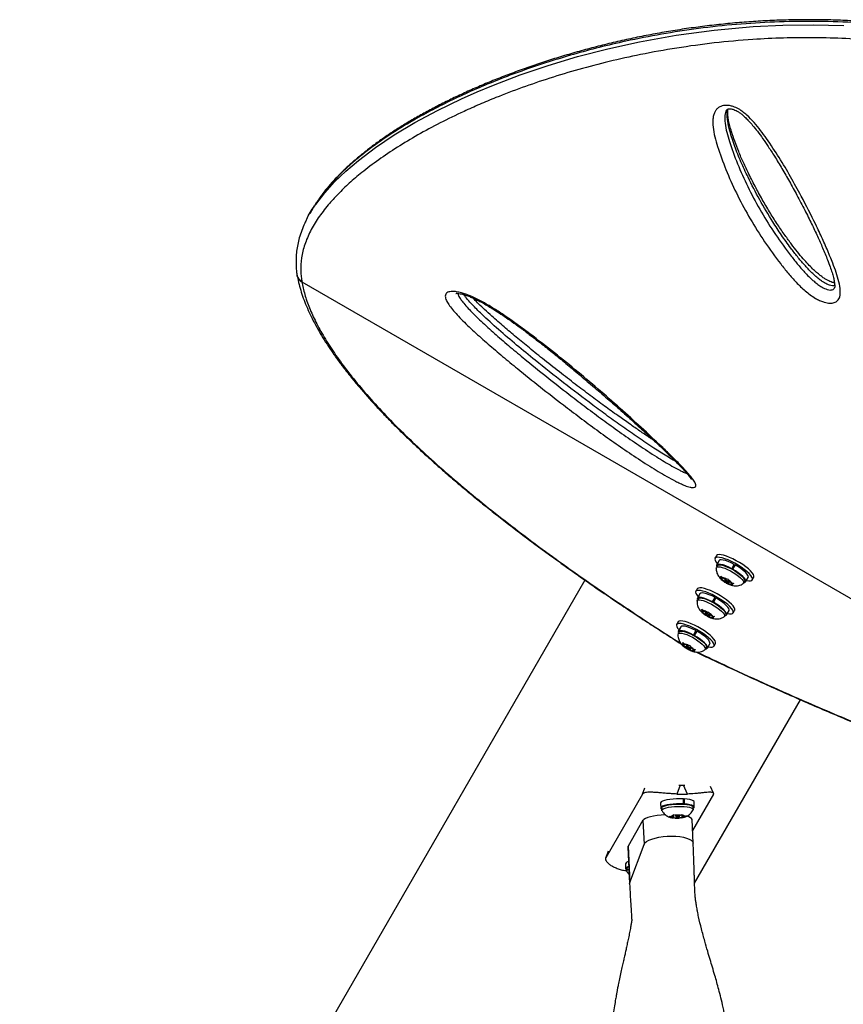
# Model space of a CAD drawing. Units: millimetres. Extents: x -75 to 449, y -16 to 352.
# Drawn here: x 182 to 199, y 154 to 174 of the extents above; entities that cross this region are included whole.
import ezdxf

# ---------------------------------------------------------------- set-up
doc = ezdxf.new("R2010")
doc.units = ezdxf.units.MM
doc.layers.add('CONTOUR', color=7, linetype='Continuous')

msp = doc.modelspace()

# ---------------------------------------------------------------- linework, layer by layer
at = {"layer": 'CONTOUR'}
for p, q in [((196.774, 172.013), (196.771, 172.008)), ((188.357, 170.016), (188.298, 169.913)), ((188.041, 168.659), (188.042, 168.652)), ((188.134, 168.54), (188.136, 168.528)), ((188.136, 168.528), (206.299, 158.041)), ((196.569, 162.957), (196.539, 162.905)), ((196.623, 162.856), (196.572, 162.767)), ((196.591, 162.756), (196.568, 162.717)), ((196.88, 162.691), (196.879, 162.685)), ((196.88, 162.691), (196.931, 162.78)), ((196.926, 162.739), (196.891, 162.678)), ((196.893, 162.677), (196.895, 162.682)), ((196.947, 162.771), (196.895, 162.682)), ((196.931, 162.78), (196.926, 162.739)), ((193.894, 162.46), (182.398, 142.547)), ((196.641, 162.501), (196.657, 162.492)), ((196.67, 162.475), (196.641, 162.501)), ((196.69, 162.489), (196.657, 162.492)), ((196.661, 162.541), (196.69, 162.515)), ((196.67, 162.516), (196.661, 162.541)), ((196.69, 162.489), (196.67, 162.516)), ((196.723, 162.444), (196.67, 162.475)), ((196.743, 162.484), (196.69, 162.515)), ((196.701, 162.508), (196.69, 162.489)), ((196.746, 162.484), (196.723, 162.444)), ((196.723, 162.444), (196.744, 162.416)), ((196.743, 162.484), (196.777, 162.481)), ((196.757, 162.483), (196.743, 162.459)), ((196.774, 162.429), (196.761, 162.407)), ((196.777, 162.481), (196.801, 162.486)), ((196.801, 162.486), (196.809, 162.462)), ((196.83, 162.435), (196.809, 162.462)), ((196.832, 162.433), (196.81, 162.395)), ((196.811, 162.42), (196.824, 162.443)), ((196.83, 162.435), (196.884, 162.404)), ((197.121, 162.397), (197.144, 162.437)), ((197.163, 162.426), (197.215, 162.515)), ((197.299, 162.466), (197.329, 162.518)), ((196.18, 162.282), (196.15, 162.23)), ((196.751, 162.412), (196.744, 162.416)), ((196.777, 162.398), (196.761, 162.407)), ((196.81, 162.395), (196.777, 162.398)), ((196.81, 162.395), (196.863, 162.364)), ((196.874, 162.409), (196.863, 162.39)), ((196.863, 162.39), (196.896, 162.387)), ((196.863, 162.39), (196.884, 162.362)), ((196.9, 162.352), (196.863, 162.364)), ((196.884, 162.404), (196.92, 162.392)), ((196.884, 162.362), (196.9, 162.352)), ((196.92, 162.392), (196.896, 162.387)), ((196.201, 162.082), (196.179, 162.043)), ((196.234, 162.182), (196.182, 162.093)), ((196.49, 162.017), (196.542, 162.106)), ((196.536, 162.065), (196.502, 162.004)), ((196.557, 162.097), (196.506, 162.008)), ((196.542, 162.106), (196.536, 162.065)), ((196.251, 161.828), (196.268, 161.818)), ((196.28, 161.802), (196.251, 161.828)), ((196.301, 161.815), (196.268, 161.818)), ((196.273, 161.866), (196.302, 161.84)), ((196.281, 161.842), (196.273, 161.866)), ((196.301, 161.815), (196.281, 161.842)), ((196.312, 161.834), (196.301, 161.815)), ((196.355, 161.809), (196.302, 161.84)), ((196.49, 162.017), (196.49, 162.011)), ((196.504, 162.003), (196.506, 162.008)), ((196.774, 161.752), (196.825, 161.84)), ((196.909, 161.792), (196.939, 161.844)), ((196.333, 161.771), (196.28, 161.802)), ((196.355, 161.809), (196.333, 161.771)), ((196.333, 161.771), (196.353, 161.743)), ((196.369, 161.734), (196.353, 161.743)), ((196.367, 161.808), (196.354, 161.785)), ((196.355, 161.809), (196.389, 161.806)), ((196.382, 161.756), (196.369, 161.734)), ((196.386, 161.724), (196.369, 161.734)), ((196.419, 161.721), (196.386, 161.724)), ((196.389, 161.806), (196.414, 161.811)), ((196.414, 161.811), (196.422, 161.787)), ((196.442, 161.76), (196.419, 161.721)), ((196.419, 161.721), (196.473, 161.69)), ((196.421, 161.746), (196.435, 161.769)), ((196.442, 161.76), (196.422, 161.787)), ((196.442, 161.76), (196.495, 161.729)), ((196.51, 161.678), (196.473, 161.69)), ((196.485, 161.735), (196.474, 161.715)), ((196.474, 161.715), (196.507, 161.712)), ((196.474, 161.715), (196.493, 161.688)), ((196.493, 161.688), (196.51, 161.678)), ((196.495, 161.729), (196.532, 161.717)), ((196.532, 161.717), (196.507, 161.712)), ((196.732, 161.723), (196.725, 161.715)), ((196.732, 161.723), (196.755, 161.763)), ((195.79, 161.608), (195.76, 161.556)), ((195.844, 161.508), (195.793, 161.419)), ((196.101, 161.343), (196.152, 161.432)), ((196.168, 161.423), (196.117, 161.334)), ((196.152, 161.432), (196.147, 161.39)), ((195.812, 161.408), (195.79, 161.369)), ((196.101, 161.343), (196.1, 161.337)), ((196.147, 161.39), (196.112, 161.33)), ((196.115, 161.329), (196.117, 161.334)), ((195.862, 161.154), (195.878, 161.144)), ((195.89, 161.127), (195.862, 161.154)), ((195.912, 161.141), (195.878, 161.144)), ((195.884, 161.192), (195.913, 161.166)), ((195.892, 161.168), (195.884, 161.192)), ((195.944, 161.097), (195.89, 161.127)), ((195.912, 161.141), (195.892, 161.168)), ((195.923, 161.16), (195.912, 161.141)), ((195.966, 161.135), (195.913, 161.166)), ((195.966, 161.135), (195.944, 161.097)), ((195.944, 161.097), (195.964, 161.069)), ((195.978, 161.134), (195.964, 161.111)), ((195.98, 161.06), (195.964, 161.069)), ((195.966, 161.135), (196, 161.132)), ((195.993, 161.082), (195.98, 161.06)), ((195.997, 161.05), (195.98, 161.06)), ((196.03, 161.047), (195.997, 161.05)), ((196, 161.132), (196.025, 161.137)), ((196.025, 161.137), (196.033, 161.113)), ((196.053, 161.085), (196.03, 161.047)), ((196.03, 161.047), (196.084, 161.016)), ((196.032, 161.071), (196.046, 161.095)), ((196.053, 161.085), (196.033, 161.113)), ((196.053, 161.085), (196.106, 161.055)), ((196.096, 161.061), (196.084, 161.041)), ((196.084, 161.041), (196.118, 161.038)), ((196.084, 161.041), (196.104, 161.014)), ((196.106, 161.055), (196.143, 161.043)), ((196.143, 161.043), (196.118, 161.038)), ((196.343, 161.049), (196.335, 161.041)), ((196.343, 161.049), (196.366, 161.088)), ((196.385, 161.077), (196.436, 161.166)), ((196.52, 161.118), (196.55, 161.17)), ((196.121, 161.004), (196.084, 161.016)), ((196.104, 161.014), (196.121, 161.004)), ((196.124, 156.296), (198.277, 160.026)), ((195.063, 158.103), (195.115, 158.238)), ((195.832, 158.289), (195.763, 158.108)), ((195.804, 158.29), (195.832, 158.289)), ((195.898, 158.289), (195.925, 158.289)), ((195.978, 158.108), (195.898, 158.289)), ((196.512, 158.127), (196.451, 158.263)), ((195.063, 158.103), (194.317, 156.811)), ((196.507, 158.103), (196.082, 157.367)), ((195.432, 157.926), (195.435, 157.823)), ((195.457, 157.823), (195.458, 157.777)), ((195.899, 157.907), (195.891, 157.903)), ((195.899, 157.907), (195.896, 158.011)), ((195.896, 158.001), (195.912, 158.01)), ((195.907, 157.902), (195.916, 157.906)), ((195.912, 158.01), (195.916, 157.906)), ((196.097, 157.797), (196.096, 157.843)), ((196.118, 157.843), (196.115, 157.947)), ((195.61, 157.654), (195.643, 157.651)), ((195.642, 157.642), (195.61, 157.654)), ((195.695, 157.637), (195.642, 157.642)), ((195.697, 157.659), (195.643, 157.651)), ((195.695, 157.637), (195.693, 157.623)), ((195.693, 157.623), (195.693, 157.623)), ((195.694, 157.658), (195.695, 157.637)), ((195.726, 157.619), (195.695, 157.623)), ((195.697, 157.659), (195.699, 157.673)), ((195.699, 157.69), (195.732, 157.678)), ((195.699, 157.673), (195.699, 157.69)), ((195.78, 157.628), (195.726, 157.619)), ((195.784, 157.672), (195.732, 157.678)), ((195.742, 157.677), (195.743, 157.649)), ((195.779, 157.641), (195.78, 157.628)), ((195.78, 157.628), (195.832, 157.622)), ((195.784, 157.672), (195.839, 157.68)), ((195.821, 157.651), (195.82, 157.677)), ((195.864, 157.627), (195.832, 157.622)), ((195.839, 157.68), (195.872, 157.694)), ((195.862, 157.69), (195.864, 157.627)), ((195.866, 157.627), (195.865, 157.627)), ((195.866, 157.691), (195.867, 157.641)), ((195.867, 157.641), (195.866, 157.627)), ((195.867, 157.641), (195.921, 157.649)), ((195.869, 157.692), (195.869, 157.663)), ((195.869, 157.663), (195.871, 157.677)), ((195.869, 157.663), (195.922, 157.657)), ((195.872, 157.694), (195.871, 157.677)), ((195.954, 157.662), (195.921, 157.649)), ((195.922, 157.657), (195.954, 157.662)), ((195.074, 157.574), (194.772, 157.047)), ((195.074, 157.574), (195.097, 157.084)), ((196.095, 157.107), (196.072, 157.591)), ((194.768, 157.031), (194.803, 156.284)), ((194.772, 157.047), (194.807, 156.308)), ((194.807, 156.308), (195.097, 157.084)), ((194.366, 156.94), (194.315, 156.805)), ((194.369, 156.946), (194.317, 156.811)), ((194.718, 156.69), (194.722, 156.587)), ((194.744, 156.587), (194.745, 156.542)), ((194.803, 156.284), (194.807, 156.308))]:
    msp.add_line(p, q, dxfattribs=at)
at = {"layer": 'CONTOUR', "flags": 128}
for points in [[(188.418, 170.1), (188.601, 170.34), (188.802, 170.56), (189.031, 170.78), (189.287, 170.998), (189.632, 171.259), (190.016, 171.516), (190.437, 171.767), (190.893, 172.012), (191.382, 172.249), (191.702, 172.391), (192.034, 172.53), (192.574, 172.735), (193.144, 172.928), (193.74, 173.107), (194.362, 173.268), (195.007, 173.41), (195.751, 173.544), (196.522, 173.647), (197.316, 173.718), (197.92, 173.746), (198.535, 173.754), (199.158, 173.738)], [(197.179, 162.453), (197.18, 162.453), (197.226, 162.446), (197.262, 162.446), (197.288, 162.455), (197.301, 162.471), (197.302, 162.493), (197.29, 162.522), (197.267, 162.556), (197.232, 162.595), (197.188, 162.636), (197.135, 162.679), (197.074, 162.722), (197.009, 162.764), (196.941, 162.803), (196.872, 162.838), (196.805, 162.869), (196.741, 162.894), (196.683, 162.912), (196.633, 162.922), (196.592, 162.926), (196.561, 162.921), (196.542, 162.909), (196.535, 162.889), (196.54, 162.863), (196.557, 162.832), (196.586, 162.795), (196.587, 162.794)], [(197.329, 162.518), (197.331, 162.523), (197.332, 162.545), (197.32, 162.574), (197.297, 162.608), (197.262, 162.647), (197.218, 162.688), (197.165, 162.731), (197.104, 162.774), (197.039, 162.816), (196.971, 162.855), (196.902, 162.89), (196.835, 162.921), (196.771, 162.946), (196.713, 162.964), (196.663, 162.974), (196.622, 162.978), (196.591, 162.973), (196.572, 162.961), (196.569, 162.957)], [(196.931, 162.78), (196.869, 162.811), (196.809, 162.837), (196.754, 162.856), (196.706, 162.868), (196.667, 162.872), (196.639, 162.869), (196.623, 162.857), (196.623, 162.856)], [(196.565, 162.706), (196.567, 162.716), (196.581, 162.728), (196.607, 162.732), (196.642, 162.729), (196.687, 162.718), (196.738, 162.701)], [(196.88, 162.691), (196.818, 162.722), (196.758, 162.748), (196.703, 162.768), (196.655, 162.78), (196.616, 162.784), (196.588, 162.78), (196.572, 162.768), (196.569, 162.749), (196.575, 162.729)], [(196.591, 162.756), (196.604, 162.767), (196.629, 162.772), (196.665, 162.768), (196.71, 162.758), (196.761, 162.74)], [(196.738, 162.701), (196.794, 162.677), (196.853, 162.647), (196.911, 162.614), (196.966, 162.579), (197.016, 162.542), (197.058, 162.506), (197.091, 162.472), (197.113, 162.442), (197.124, 162.417), (197.122, 162.398), (197.114, 162.389)], [(196.761, 162.74), (196.817, 162.716), (196.875, 162.687), (196.933, 162.654), (196.989, 162.618), (197.038, 162.581), (197.081, 162.545), (197.114, 162.512), (197.136, 162.482), (197.146, 162.457), (197.145, 162.438), (197.144, 162.437)], [(197.129, 162.41), (197.144, 162.412), (197.162, 162.423), (197.166, 162.441), (197.159, 162.466), (197.138, 162.497), (197.106, 162.532), (197.064, 162.569), (197.013, 162.608), (196.956, 162.646), (196.895, 162.682)], [(197.215, 162.515), (197.218, 162.53), (197.21, 162.555), (197.189, 162.586), (197.157, 162.62), (197.115, 162.658), (197.064, 162.697), (197.007, 162.735), (196.947, 162.771)], [(196.79, 162.422), (196.801, 162.418), (196.808, 162.418), (196.811, 162.421), (196.808, 162.427), (196.801, 162.435), (196.79, 162.443), (196.777, 162.451), (196.764, 162.457), (196.752, 162.46), (196.745, 162.46), (196.742, 162.457), (196.745, 162.452), (196.752, 162.444), (196.763, 162.436), (196.777, 162.428), (196.79, 162.422)], [(196.79, 161.779), (196.791, 161.778), (196.837, 161.771), (196.873, 161.772), (196.898, 161.781), (196.912, 161.797), (196.912, 161.819), (196.901, 161.848), (196.878, 161.882), (196.843, 161.921), (196.799, 161.962), (196.745, 162.005), (196.685, 162.048), (196.62, 162.089), (196.552, 162.129), (196.483, 162.164), (196.416, 162.195), (196.352, 162.22), (196.294, 162.238), (196.244, 162.248), (196.203, 162.251), (196.172, 162.247), (196.153, 162.235), (196.145, 162.215), (196.151, 162.189), (196.168, 162.158), (196.197, 162.121), (196.198, 162.12)], [(196.939, 161.844), (196.942, 161.848), (196.942, 161.871), (196.931, 161.9), (196.908, 161.934), (196.873, 161.973), (196.829, 162.014), (196.775, 162.057), (196.715, 162.1), (196.65, 162.141), (196.582, 162.181), (196.513, 162.216), (196.446, 162.247), (196.382, 162.272), (196.324, 162.29), (196.274, 162.3), (196.233, 162.303), (196.202, 162.299), (196.183, 162.287), (196.18, 162.282)], [(196.176, 162.032), (196.179, 162.043), (196.193, 162.054), (196.22, 162.058), (196.256, 162.054), (196.301, 162.043), (196.353, 162.025), (196.409, 162.001), (196.468, 161.971), (196.526, 161.938), (196.58, 161.902), (196.63, 161.865), (196.671, 161.829), (196.704, 161.796), (196.725, 161.766), (196.735, 161.742), (196.732, 161.723)], [(196.49, 162.017), (196.428, 162.048), (196.369, 162.074), (196.314, 162.093), (196.266, 162.105), (196.227, 162.11), (196.199, 162.106), (196.183, 162.094), (196.18, 162.075), (196.186, 162.055)], [(196.201, 162.082), (196.216, 162.094), (196.242, 162.097), (196.279, 162.094), (196.324, 162.083), (196.376, 162.064), (196.432, 162.04), (196.49, 162.01), (196.548, 161.977), (196.603, 161.941), (196.652, 161.905), (196.694, 161.869), (196.726, 161.835), (196.748, 161.806), (196.758, 161.781), (196.755, 161.763)], [(196.542, 162.106), (196.48, 162.137), (196.42, 162.163), (196.365, 162.182), (196.317, 162.194), (196.278, 162.198), (196.25, 162.194), (196.234, 162.183), (196.234, 162.182)], [(196.825, 161.84), (196.829, 161.856), (196.821, 161.881), (196.8, 161.911), (196.768, 161.946), (196.726, 161.984), (196.675, 162.023), (196.618, 162.061), (196.557, 162.097)], [(196.739, 161.736), (196.755, 161.738), (196.772, 161.749), (196.777, 161.767), (196.769, 161.792), (196.749, 161.823), (196.717, 161.857), (196.675, 161.895), (196.624, 161.934), (196.567, 161.972), (196.506, 162.008)], [(196.55, 161.17), (196.552, 161.174), (196.553, 161.197), (196.542, 161.226), (196.519, 161.26), (196.484, 161.298), (196.439, 161.34), (196.386, 161.382), (196.326, 161.425), (196.261, 161.467), (196.193, 161.507), (196.124, 161.542), (196.057, 161.573), (195.993, 161.597), (195.935, 161.615), (195.885, 161.626), (195.843, 161.629), (195.813, 161.625), (195.793, 161.613), (195.79, 161.608)], [(196.354, 161.785), (196.354, 161.78), (196.36, 161.773), (196.37, 161.765), (196.382, 161.756), (196.396, 161.75), (196.408, 161.745), (196.417, 161.744), (196.421, 161.746), (196.421, 161.75), (196.415, 161.757), (196.405, 161.766), (196.393, 161.774), (196.379, 161.781), (196.367, 161.785), (196.358, 161.787), (196.354, 161.785)], [(196.401, 161.105), (196.402, 161.104), (196.448, 161.097), (196.484, 161.098), (196.509, 161.107), (196.522, 161.122), (196.523, 161.145), (196.512, 161.174), (196.489, 161.208), (196.454, 161.246), (196.409, 161.288), (196.356, 161.33), (196.296, 161.373), (196.231, 161.415), (196.163, 161.455), (196.094, 161.49), (196.027, 161.521), (195.963, 161.545), (195.905, 161.563), (195.855, 161.574), (195.813, 161.577), (195.783, 161.573), (195.763, 161.561), (195.756, 161.541), (195.761, 161.515), (195.779, 161.484), (195.808, 161.447), (195.809, 161.446)], [(196.101, 161.343), (196.039, 161.374), (195.98, 161.4), (195.924, 161.419), (195.877, 161.431), (195.838, 161.435), (195.81, 161.432), (195.794, 161.42), (195.79, 161.401), (195.797, 161.381)], [(195.812, 161.408), (195.827, 161.419), (195.853, 161.423), (195.889, 161.42), (195.935, 161.408), (195.986, 161.39), (196.043, 161.366), (196.101, 161.336), (196.159, 161.303), (196.214, 161.267), (196.263, 161.23), (196.305, 161.195), (196.337, 161.161), (196.359, 161.131), (196.368, 161.107), (196.366, 161.088)], [(196.152, 161.432), (196.091, 161.463), (196.031, 161.489), (195.976, 161.508), (195.928, 161.52), (195.889, 161.524), (195.861, 161.52), (195.845, 161.509), (195.844, 161.508)], [(196.436, 161.166), (196.439, 161.182), (196.431, 161.207), (196.411, 161.237), (196.379, 161.272), (196.337, 161.31), (196.286, 161.348), (196.229, 161.387), (196.168, 161.423)], [(195.787, 161.358), (195.79, 161.369), (195.804, 161.38), (195.83, 161.384), (195.867, 161.38), (195.912, 161.369), (195.964, 161.351), (196.02, 161.326), (196.079, 161.297), (196.136, 161.263), (196.191, 161.228), (196.241, 161.191), (196.282, 161.155), (196.315, 161.122), (196.336, 161.092), (196.346, 161.068), (196.343, 161.049)], [(196.35, 161.061), (196.365, 161.064), (196.383, 161.075), (196.388, 161.093), (196.38, 161.118), (196.36, 161.149), (196.328, 161.183), (196.285, 161.221), (196.235, 161.26), (196.178, 161.298), (196.117, 161.334)], [(195.964, 161.111), (195.965, 161.106), (195.971, 161.099), (195.981, 161.09), (195.993, 161.082), (196.007, 161.075), (196.019, 161.071), (196.028, 161.07), (196.032, 161.071), (196.032, 161.076), (196.026, 161.083), (196.016, 161.092), (196.003, 161.1), (195.99, 161.107), (195.978, 161.111), (195.969, 161.112), (195.964, 161.111)], [(195.896, 158.011), (195.827, 158.013), (195.757, 158.012), (195.687, 158.007), (195.621, 158), (195.561, 157.99), (195.51, 157.977), (195.471, 157.963), (195.445, 157.948), (195.433, 157.932), (195.432, 157.926)], [(195.899, 157.907), (195.831, 157.91), (195.76, 157.908), (195.69, 157.904), (195.624, 157.896), (195.564, 157.886), (195.514, 157.874), (195.474, 157.86), (195.448, 157.844), (195.436, 157.828), (195.438, 157.813), (195.455, 157.798), (195.458, 157.796)], [(195.457, 157.823), (195.46, 157.833), (195.475, 157.848), (195.504, 157.862), (195.544, 157.875), (195.595, 157.886), (195.654, 157.895), (195.718, 157.901), (195.784, 157.904)], [(195.461, 157.77), (195.46, 157.772), (195.461, 157.787), (195.477, 157.802), (195.505, 157.816), (195.546, 157.829), (195.596, 157.84), (195.655, 157.849), (195.719, 157.855), (195.785, 157.858)], [(195.784, 157.904), (195.85, 157.904), (195.913, 157.901), (195.97, 157.895), (196.019, 157.886), (196.057, 157.875), (196.083, 157.862), (196.095, 157.848), (196.096, 157.843)], [(195.785, 157.858), (195.852, 157.858), (195.915, 157.855), (195.972, 157.849), (196.02, 157.841), (196.058, 157.829), (196.084, 157.816), (196.096, 157.802), (196.096, 157.789)], [(196.115, 157.947), (196.113, 157.955), (196.097, 157.97), (196.068, 157.983), (196.026, 157.995), (195.974, 158.004), (195.912, 158.01)], [(196.097, 157.816), (196.102, 157.82), (196.116, 157.836), (196.116, 157.851), (196.101, 157.866), (196.071, 157.88), (196.03, 157.891), (195.977, 157.9), (195.916, 157.906)], [(195.781, 157.641), (195.796, 157.642), (195.809, 157.644), (195.818, 157.647), (195.821, 157.651), (195.819, 157.654), (195.81, 157.657), (195.798, 157.658), (195.783, 157.659), (195.768, 157.658), (195.755, 157.655), (195.746, 157.652), (195.743, 157.649), (195.746, 157.646), (195.754, 157.643), (195.766, 157.641), (195.781, 157.641)], [(195.097, 157.084), (195.116, 157.113), (195.149, 157.141), (195.195, 157.168), (195.254, 157.192), (195.323, 157.212), (195.4, 157.229), (195.483, 157.242), (195.57, 157.249), (195.657, 157.252), (195.742, 157.249), (195.823, 157.242), (195.897, 157.229), (195.961, 157.212), (196.015, 157.192), (196.056, 157.168), (196.082, 157.141), (196.094, 157.113), (196.095, 157.107)], [(194.787, 156.634), (194.769, 156.627), (194.74, 156.612), (194.724, 156.596), (194.723, 156.581), (194.736, 156.566), (194.744, 156.561)], [(194.747, 156.534), (194.746, 156.536), (194.748, 156.551), (194.763, 156.566), (194.789, 156.579)]]:
    msp.add_lwpolyline(points, dxfattribs=at)
at = {"layer": 'CONTOUR'}
for centre, radius, start, end in [((188.212, 168.684), 0.174, 190.5547, 243.871), ((196.668, 162.502), 0.0146, 81.9703, 224.6433), ((196.926, 162.723), 0.357, 224.1857, 239.3907), ((196.611, 162.184), 0.34, 60.9362, 76.6444), ((196.628, 162.155), 0.357, 44.1857, 59.3907), ((196.942, 162.695), 0.34, 240.9362, 256.6444), ((196.886, 162.377), 0.0146, 261.9703, 44.6433), ((196.279, 161.828), 0.0146, 78.5556, 221.4444), ((196.219, 161.502), 0.348, 60.7736, 76.224), ((196.531, 162.043), 0.348, 223.776, 239.2264), ((196.556, 162.028), 0.348, 240.7736, 256.224), ((196.244, 161.488), 0.348, 43.776, 59.2264), ((196.496, 161.702), 0.0146, 258.5556, 41.4444), ((195.889, 161.154), 0.0146, 78.5556, 221.4444), ((196.142, 161.369), 0.348, 223.776, 239.2264), ((195.83, 160.828), 0.348, 60.7736, 76.224), ((196.167, 161.354), 0.348, 240.7736, 256.224), ((195.854, 160.813), 0.348, 43.776, 59.2264), ((196.107, 161.028), 0.0146, 258.5556, 41.4444), ((195.865, 160.057), 1.768, 268.9189, 271.0811), ((195.871, 160.063), 1.958, 266.8484, 273.1516), ((195.694, 157.701), 0.0785, 228.8655, 269.7076), ((195.707, 157.571), 0.102, 94.516, 128.4798), ((195.765, 158.226), 0.607, 266.3107, 276.4103), ((195.8, 157.074), 0.607, 86.3107, 96.4103), ((195.858, 157.729), 0.102, 274.516, 308.4798), ((195.87, 157.598), 0.0785, 48.8655, 89.7076), ((194.793, 156.655), 0.0821, 97.5336, 154.8312), ((194.795, 156.572), 0.0538, 98.4197, 163.0692)]:
    msp.add_arc(centre, radius, start, end, dxfattribs=at)
for centre, start_param, end_param in [((195.571, 157.574), 1.641345, 3.003951), ((195.571, 157.574), 0.003593, 0.658442), ((195.269, 157.047), 3.003951, 3.145185)]:
    msp.add_ellipse(centre, major_axis=(0.501, 0.016), ratio=0.225393, start_param=start_param, end_param=end_param, dxfattribs=at)
for points, knots in [([(202.511, 173.348), (202.446, 173.364), (202.253, 173.411), (201.943, 173.484), (201.572, 173.561), (201.203, 173.629), (200.824, 173.689), (200.443, 173.74), (200.057, 173.782), (199.67, 173.815), (199.283, 173.839), (198.897, 173.854), (198.512, 173.86), (198.129, 173.857), (197.748, 173.845), (197.369, 173.825), (196.99, 173.797), (196.614, 173.76), (196.239, 173.716), (195.868, 173.664), (195.501, 173.604), (195.138, 173.537), (194.779, 173.464), (194.425, 173.383), (194.076, 173.296), (193.733, 173.203), (193.397, 173.105), (193.071, 173.002), (192.751, 172.894), (192.439, 172.781), (192.133, 172.664), (191.836, 172.543), (191.548, 172.418), (191.27, 172.29), (191.002, 172.159), (190.744, 172.025), (190.496, 171.889), (190.259, 171.75), (190.034, 171.609), (189.819, 171.466), (189.616, 171.322), (189.425, 171.176), (189.245, 171.029), (189.078, 170.882), (188.923, 170.733), (188.78, 170.585), (188.65, 170.435), (188.551, 170.312), (188.5, 170.237), (188.484, 170.214)], [0, 0, 0, 0, 0.010154, 0.030017, 0.048425, 0.067847, 0.087471, 0.107333, 0.127466, 0.147902, 0.168197, 0.188718, 0.209366, 0.230038, 0.25068, 0.271619, 0.292701, 0.313953, 0.335402, 0.357058, 0.378698, 0.400543, 0.422568, 0.44475, 0.467059, 0.489466, 0.51194, 0.534446, 0.55673, 0.579507, 0.602332, 0.625198, 0.648097, 0.67102, 0.693958, 0.716903, 0.739842, 0.762768, 0.785672, 0.808547, 0.831385, 0.85418, 0.876923, 0.89961, 0.92223, 0.944777, 0.9672, 0.989663, 1, 1, 1, 1]), ([(202.481, 173.319), (202.481, 173.319), (202.307, 173.362), (201.96, 173.444), (201.438, 173.552), (200.826, 173.658), (200.126, 173.746), (199.332, 173.808), (198.538, 173.831), (197.748, 173.817), (196.968, 173.767), (196.2, 173.683), (195.448, 173.568), (194.778, 173.436), (194.184, 173.296), (193.66, 173.155), (193.154, 173.002), (192.663, 172.837), (192.191, 172.661), (191.737, 172.475), (191.304, 172.281), (190.896, 172.08), (190.513, 171.875), (190.155, 171.664), (189.822, 171.45), (189.542, 171.251), (189.309, 171.069), (189.116, 170.906), (188.939, 170.742), (188.759, 170.558), (188.602, 170.378), (188.515, 170.253), (188.479, 170.202)], [0, 0, 0, 0, 0, 0.026972, 0.053949, 0.080911, 0.121939, 0.162968, 0.205579, 0.248232, 0.290848, 0.334832, 0.378855, 0.422843, 0.456824, 0.490806, 0.525024, 0.559243, 0.594072, 0.628902, 0.663972, 0.699042, 0.733866, 0.76869, 0.803757, 0.838824, 0.864552, 0.89028, 0.916111, 0.941942, 0.976375, 1, 1, 1, 1]), ([(202.372, 173.001), (202.161, 173.05), (201.74, 173.149), (201.107, 173.269), (200.476, 173.366), (199.839, 173.436), (199.2, 173.478), (198.56, 173.496), (197.929, 173.489), (197.247, 173.456), (196.521, 173.39), (195.758, 173.286), (195.046, 173.158), (194.383, 173.01), (193.767, 172.849), (193.176, 172.671), (192.612, 172.479), (192.14, 172.299), (191.75, 172.136), (191.368, 171.965), (190.944, 171.759), (190.491, 171.515), (190.074, 171.264), (189.693, 171.008), (189.369, 170.763), (189.097, 170.531), (188.869, 170.313), (188.656, 170.077), (188.464, 169.826), (188.304, 169.558), (188.189, 169.288), (188.123, 169.017), (188.107, 168.767), (188.126, 168.608), (188.134, 168.54)], [0, 0, 0, 0, 0.027308, 0.054646, 0.081974, 0.109268, 0.137657, 0.166081, 0.194507, 0.2229, 0.259718, 0.29657, 0.333392, 0.366565, 0.399795, 0.433047, 0.466283, 0.49946, 0.520842, 0.542223, 0.576733, 0.611306, 0.645898, 0.680467, 0.714975, 0.743564, 0.772164, 0.800752, 0.835363, 0.870057, 0.904768, 0.93944, 0.974031, 1, 1, 1, 1]), ([(196.833, 172.112), (196.859, 172.106), (196.923, 172.093), (197.017, 172.047), (197.109, 171.985), (197.217, 171.893), (197.339, 171.766), (197.469, 171.605), (197.641, 171.368), (197.849, 171.054), (198.08, 170.663), (198.328, 170.208), (198.544, 169.788), (198.702, 169.452), (198.788, 169.261), (198.834, 169.154), (198.864, 169.083), (198.893, 169.011), (198.941, 168.888), (199.007, 168.715), (199.064, 168.527), (199.088, 168.384), (199.089, 168.284), (199.08, 168.228), (199.062, 168.181), (199.029, 168.136), (198.969, 168.1), (198.875, 168.089), (198.796, 168.103), (198.727, 168.123), (198.664, 168.148), (198.572, 168.196), (198.475, 168.261), (198.341, 168.369), (198.188, 168.516), (198.025, 168.701), (197.808, 168.975), (197.543, 169.342), (197.252, 169.804), (196.997, 170.274), (196.781, 170.748), (196.638, 171.133), (196.547, 171.426), (196.503, 171.624), (196.491, 171.78), (196.503, 171.893), (196.523, 171.96), (196.553, 172.015), (196.601, 172.066), (196.679, 172.11), (196.768, 172.12), (196.822, 172.113), (196.833, 172.112)], [0, 0, 0, 0, 0.007036, 0.017219, 0.026161, 0.035128, 0.053698, 0.072371, 0.091042, 0.134517, 0.178055, 0.221582, 0.286541, 0.319021, 0.335263, 0.351506, 0.355567, 0.359628, 0.375875, 0.397761, 0.419646, 0.441409, 0.449505, 0.457589, 0.464017, 0.470434, 0.480598, 0.49077, 0.500446, 0.50246, 0.510065, 0.517684, 0.528677, 0.539701, 0.562209, 0.584839, 0.607465, 0.660864, 0.714449, 0.76811, 0.821722, 0.875143, 0.897302, 0.919461, 0.941483, 0.950648, 0.959797, 0.966853, 0.9739, 0.985319, 0.996775, 1, 1, 1, 1]), ([(196.772, 172.015), (196.774, 172.018), (196.778, 172.025), (196.786, 172.032), (196.802, 172.04), (196.824, 172.046), (196.848, 172.046), (196.874, 172.044), (196.904, 172.037), (196.946, 172.021), (196.993, 171.997), (197.045, 171.965), (197.101, 171.921), (197.163, 171.865), (197.233, 171.793), (197.314, 171.699), (197.409, 171.581), (197.514, 171.438), (197.629, 171.268), (197.761, 171.064), (197.905, 170.827), (198.057, 170.562), (198.212, 170.28), (198.362, 169.992), (198.502, 169.714), (198.623, 169.458), (198.732, 169.213), (198.816, 169.007), (198.88, 168.839), (198.921, 168.72), (198.949, 168.619), (198.966, 168.54), (198.974, 168.481), (198.976, 168.442), (198.975, 168.417), (198.971, 168.404), (198.971, 168.405), (198.971, 168.405)], [0, 0, 0, 0, 0.009778, 0.0220909, 0.03289, 0.041621, 0.0494444, 0.0530821, 0.0604782, 0.0686199, 0.0781269, 0.0892459, 0.1020783, 0.1172118, 0.1365064, 0.1596601, 0.1897468, 0.2256004, 0.266049, 0.3140113, 0.3745396, 0.4379709, 0.5058006, 0.5792809, 0.6469983, 0.7090377, 0.7668226, 0.8280794, 0.8630337, 0.8931498, 0.9196777, 0.943887, 0.958925, 0.9717971, 0.9828509, 0.9930629, 1, 1, 1, 1]), ([(198.975, 168.453), (198.974, 168.452), (198.962, 168.446), (198.924, 168.446), (198.864, 168.459), (198.797, 168.488), (198.733, 168.526), (198.663, 168.575), (198.587, 168.638), (198.481, 168.738), (198.355, 168.872), (198.213, 169.039), (198.057, 169.242), (197.89, 169.477), (197.676, 169.804), (197.444, 170.196), (197.233, 170.604), (197.065, 170.967), (196.938, 171.282), (196.848, 171.559), (196.801, 171.765), (196.785, 171.897), (196.784, 171.978), (196.794, 172.022), (196.797, 172.037)], [0, 0, 0, 0, 0.001123, 0.012234, 0.025047, 0.040553, 0.054607, 0.068983, 0.091135, 0.113317, 0.158736, 0.206473, 0.254375, 0.326377, 0.398537, 0.518894, 0.63926, 0.720803, 0.80237, 0.883816, 0.935324, 0.961533, 0.987698, 1, 1, 1, 1]), ([(198.97, 168.505), (198.962, 168.507), (198.942, 168.51), (198.901, 168.523), (198.852, 168.545), (198.798, 168.574), (198.739, 168.612), (198.674, 168.66), (198.601, 168.722), (198.52, 168.797), (198.429, 168.89), (198.326, 169.004), (198.212, 169.14), (198.089, 169.298), (197.956, 169.482), (197.812, 169.692), (197.663, 169.925), (197.516, 170.174), (197.369, 170.44), (197.234, 170.702), (197.117, 170.949), (197.022, 171.172), (196.942, 171.381), (196.883, 171.558), (196.841, 171.699), (196.817, 171.804), (196.802, 171.895), (196.798, 171.965), (196.799, 172.016), (196.802, 172.034), (196.803, 172.039)], [0, 0, 0, 0, 0.005669, 0.015539, 0.026528, 0.037802, 0.051757, 0.067925, 0.086903, 0.109845, 0.136676, 0.169151, 0.209077, 0.252497, 0.30229, 0.36205, 0.425845, 0.492958, 0.564048, 0.639897, 0.702663, 0.761171, 0.816485, 0.868715, 0.900739, 0.929128, 0.954309, 0.977578, 0.993423, 1, 1, 1, 1]), ([(196.771, 172.008), (196.768, 172.005), (196.754, 171.986), (196.746, 171.942), (196.735, 171.847), (196.747, 171.706), (196.789, 171.522), (196.878, 171.243), (197.016, 170.869), (197.229, 170.404), (197.478, 169.944), (197.763, 169.491), (198.021, 169.136), (198.228, 168.872), (198.38, 168.7), (198.517, 168.567), (198.631, 168.474), (198.718, 168.415), (198.788, 168.381), (198.844, 168.365), (198.882, 168.358), (198.926, 168.363), (198.957, 168.38), (198.965, 168.398), (198.968, 168.406)], [0, 0, 0, 0, 0.003621, 0.019363, 0.035141, 0.080615, 0.126392, 0.172173, 0.288885, 0.406011, 0.523248, 0.640317, 0.756981, 0.804094, 0.851213, 0.898066, 0.917358, 0.93658, 0.957636, 0.96019, 0.971124, 0.981312, 0.992162, 1, 1, 1, 1]), ([(188.222, 169.77), (188.227, 169.781), (188.269, 169.881), (188.335, 169.991), (188.411, 170.091), (188.418, 170.1)], [0, 0, 0, 0, 0.095942, 0.913065, 1, 1, 1, 1]), ([(188.479, 170.202), (188.462, 170.179), (188.415, 170.116), (188.382, 170.054), (188.361, 170.015)], [0, 0, 0, 0, 0.373746, 1, 1, 1, 1]), ([(188.217, 169.758), (188.21, 169.745), (188.178, 169.683), (188.133, 169.571), (188.085, 169.427), (188.05, 169.287), (188.029, 169.149), (188.018, 169.008), (188.019, 168.864), (188.025, 168.752), (188.033, 168.691), (188.035, 168.678)], [0, 0, 0, 0, 0.036754, 0.177069, 0.315396, 0.435595, 0.562969, 0.687133, 0.819716, 0.961983, 1, 1, 1, 1]), ([(188.134, 168.54), (188.117, 168.55), (188.082, 168.572), (188.053, 168.618), (188.04, 168.655), (188.039, 168.672), (188.039, 168.678)], [0, 0, 0, 0, 0.321169, 0.696721, 0.905883, 1, 1, 1, 1]), ([(188.043, 168.652), (188.046, 168.632), (188.057, 168.562), (188.088, 168.437), (188.136, 168.278), (188.195, 168.114), (188.265, 167.948), (188.345, 167.779), (188.436, 167.608), (188.536, 167.434), (188.646, 167.258), (188.765, 167.081), (188.893, 166.902), (189.031, 166.721), (189.177, 166.537), (189.332, 166.352), (189.497, 166.164), (189.67, 165.974), (189.851, 165.783), (190.04, 165.59), (190.238, 165.395), (190.445, 165.198), (190.66, 164.999), (190.882, 164.799), (191.111, 164.598), (191.348, 164.396), (191.592, 164.193), (191.846, 163.986), (192.11, 163.777), (192.384, 163.564), (192.667, 163.349), (192.958, 163.131), (193.259, 162.911), (193.567, 162.689), (193.883, 162.466), (194.207, 162.243), (194.524, 162.027), (194.841, 161.815), (195.164, 161.603), (195.505, 161.383), (195.74, 161.233), (195.857, 161.158)], [0, 0, 0, 0, 0.011159, 0.039534, 0.067789, 0.095911, 0.123933, 0.151336, 0.178741, 0.205838, 0.232559, 0.25885, 0.284832, 0.310666, 0.336259, 0.361657, 0.386906, 0.412053, 0.437123, 0.461841, 0.486617, 0.511423, 0.536201, 0.560896, 0.585467, 0.609865, 0.634399, 0.659227, 0.684351, 0.709766, 0.735468, 0.761444, 0.787681, 0.81416, 0.840855, 0.86774, 0.894782, 0.919002, 0.94453, 0.97236, 1, 1, 1, 1]), ([(188.136, 168.528), (188.154, 168.443), (188.189, 168.275), (188.286, 168), (188.417, 167.71), (188.586, 167.403), (188.795, 167.076), (189.044, 166.732), (189.334, 166.373), (189.662, 166), (190.03, 165.615), (190.436, 165.219), (190.88, 164.812), (191.357, 164.398), (191.865, 163.98), (192.397, 163.561), (192.95, 163.144), (193.522, 162.729), (194.112, 162.315), (194.719, 161.903), (195.296, 161.522), (195.675, 161.281), (195.844, 161.174)], [0, 0, 0, 0, 0.050237, 0.100547, 0.150846, 0.201067, 0.251872, 0.302842, 0.353852, 0.404793, 0.455574, 0.506367, 0.557331, 0.608362, 0.659344, 0.710152, 0.759949, 0.809878, 0.859905, 0.909965, 0.959972, 1, 1, 1, 1]), ([(196.056, 164.346), (196.048, 164.347), (196.01, 164.354), (195.934, 164.38), (195.831, 164.425), (195.708, 164.486), (195.558, 164.567), (195.385, 164.669), (195.145, 164.818), (194.842, 165.016), (194.482, 165.263), (194.132, 165.514), (193.79, 165.768), (193.406, 166.06), (192.981, 166.39), (192.57, 166.72), (192.219, 167.01), (191.925, 167.262), (191.64, 167.514), (191.422, 167.722), (191.27, 167.882), (191.18, 167.988), (191.109, 168.086), (191.069, 168.161), (191.054, 168.217), (191.054, 168.258), (191.07, 168.292), (191.1, 168.315), (191.144, 168.328), (191.203, 168.333), (191.282, 168.326), (191.375, 168.306), (191.47, 168.276), (191.586, 168.231), (191.728, 168.164), (191.909, 168.065), (192.106, 167.945), (192.315, 167.805), (192.517, 167.661), (192.819, 167.437), (193.217, 167.13), (193.7, 166.739), (194.165, 166.346), (194.612, 165.953), (195.041, 165.563), (195.384, 165.242), (195.649, 164.989), (195.836, 164.803), (195.973, 164.655), (196.065, 164.546), (196.111, 164.484), (196.139, 164.435), (196.155, 164.393), (196.151, 164.355), (196.113, 164.339), (196.072, 164.344), (196.056, 164.346)], [0, 0, 0, 0, 0.002338, 0.01115, 0.018494, 0.02586, 0.039045, 0.052301, 0.065549, 0.095244, 0.124998, 0.154846, 0.184732, 0.214538, 0.257299, 0.30006, 0.328678, 0.357295, 0.385994, 0.414664, 0.427555, 0.440434, 0.451159, 0.461853, 0.46819, 0.47452, 0.480914, 0.487304, 0.493119, 0.498938, 0.507021, 0.515108, 0.522085, 0.529068, 0.541206, 0.553375, 0.570068, 0.586828, 0.603646, 0.62042, 0.664147, 0.707984, 0.75191, 0.795875, 0.839799, 0.883585, 0.905257, 0.926932, 0.948547, 0.957878, 0.967194, 0.972754, 0.978303, 0.986668, 0.995091, 1, 1, 1, 1]), ([(191.268, 168.292), (191.269, 168.292), (191.271, 168.293), (191.288, 168.293), (191.315, 168.292), (191.354, 168.286), (191.404, 168.275), (191.464, 168.258), (191.533, 168.233), (191.608, 168.202), (191.691, 168.163), (191.782, 168.117), (191.883, 168.06), (191.995, 167.994), (192.122, 167.914), (192.262, 167.821), (192.416, 167.714), (192.584, 167.592), (192.777, 167.447), (192.996, 167.279), (193.234, 167.091), (193.482, 166.889), (193.743, 166.672), (194.022, 166.435), (194.308, 166.189), (194.598, 165.936), (194.875, 165.688), (195.132, 165.454), (195.35, 165.252), (195.527, 165.084), (195.671, 164.944), (195.787, 164.826), (195.878, 164.731), (195.944, 164.658), (195.99, 164.604), (196.022, 164.564), (196.043, 164.534), (196.053, 164.517), (196.058, 164.508), (196.057, 164.509), (196.057, 164.509)], [0, 0, 0, 0, 0.006955, 0.013381, 0.020204, 0.029126, 0.038765, 0.049259, 0.060593, 0.072722, 0.085476, 0.100103, 0.116143, 0.134195, 0.15511, 0.179592, 0.206043, 0.235507, 0.269654, 0.311925, 0.357427, 0.405376, 0.456621, 0.512367, 0.574593, 0.632486, 0.693878, 0.752637, 0.802038, 0.840993, 0.875348, 0.90644, 0.929477, 0.947732, 0.963511, 0.97425, 0.98332, 0.991485, 0.997962, 1, 1, 1, 1]), ([(191.314, 168.291), (191.314, 168.282), (191.317, 168.253), (191.353, 168.191), (191.413, 168.108), (191.494, 168.014), (191.638, 167.862), (191.846, 167.662), (192.124, 167.416), (192.412, 167.169), (192.759, 166.881), (193.165, 166.554), (193.585, 166.227), (193.962, 165.939), (194.296, 165.691), (194.638, 165.444), (194.99, 165.202), (195.282, 165.011), (195.508, 164.87), (195.664, 164.778), (195.795, 164.707), (195.896, 164.658), (195.947, 164.633), (195.971, 164.625), (195.972, 164.625)], [0, 0, 0, 0, 0.009857, 0.029965, 0.050143, 0.077234, 0.104352, 0.168101, 0.231918, 0.2968, 0.361685, 0.45901, 0.556333, 0.623368, 0.690583, 0.757711, 0.824627, 0.89141, 0.918944, 0.946491, 0.973881, 0.986647, 0.999365, 1, 1, 1, 1]), ([(195.736, 164.877), (195.721, 164.885), (195.661, 164.918), (195.513, 165.008), (195.273, 165.159), (194.975, 165.358), (194.662, 165.576), (194.355, 165.797), (193.951, 166.095), (193.456, 166.473), (192.944, 166.881), (192.504, 167.241), (192.136, 167.554), (191.833, 167.83), (191.625, 168.035), (191.508, 168.166), (191.451, 168.234), (191.431, 168.266), (191.43, 168.267)], [0, 0, 0, 0, 0.008878, 0.03433, 0.086318, 0.151912, 0.21754, 0.283798, 0.350062, 0.483428, 0.61681, 0.706662, 0.796521, 0.886248, 0.942211, 0.970697, 0.999138, 1, 1, 1, 1]), ([(195.291, 165.306), (195.27, 165.319), (195.184, 165.375), (195.031, 165.478), (194.822, 165.622), (194.586, 165.789), (194.321, 165.979), (194.034, 166.191), (193.73, 166.42), (193.407, 166.669), (193.082, 166.925), (192.773, 167.173), (192.5, 167.398), (192.245, 167.615), (192.033, 167.802), (191.861, 167.957), (191.741, 168.071), (191.661, 168.149), (191.624, 168.189), (191.616, 168.198)], [0, 0, 0, 0, 0.014988, 0.06093, 0.111433, 0.168922, 0.237906, 0.312223, 0.391437, 0.476958, 0.570994, 0.655582, 0.731517, 0.801407, 0.875844, 0.920883, 0.958461, 0.991427, 1, 1, 1, 1]), ([(196.566, 162.705), (196.565, 162.699), (196.563, 162.678), (196.568, 162.641), (196.579, 162.598), (196.597, 162.558), (196.621, 162.522), (196.65, 162.488), (196.688, 162.454), (196.722, 162.428), (196.746, 162.415), (196.751, 162.412)], [0, 0, 0, 0, 0.045297, 0.172657, 0.293762, 0.410538, 0.526159, 0.646902, 0.785858, 0.951998, 1, 1, 1, 1]), ([(196.77, 162.401), (196.775, 162.398), (196.797, 162.386), (196.842, 162.367), (196.896, 162.35), (196.95, 162.343), (196.998, 162.345), (197.046, 162.356), (197.085, 162.37), (197.105, 162.385), (197.111, 162.389)], [0, 0, 0, 0, 0.046732, 0.207058, 0.40176, 0.536122, 0.663931, 0.798191, 0.937846, 1, 1, 1, 1]), ([(196.177, 162.03), (196.176, 162.025), (196.174, 162.005), (196.178, 161.969), (196.189, 161.925), (196.207, 161.886), (196.23, 161.85), (196.259, 161.816), (196.296, 161.782), (196.331, 161.756), (196.355, 161.742), (196.36, 161.739)], [0, 0, 0, 0, 0.036992, 0.165794, 0.288207, 0.406147, 0.522723, 0.644058, 0.782944, 0.950726, 1, 1, 1, 1]), ([(196.379, 161.728), (196.384, 161.725), (196.406, 161.712), (196.45, 161.693), (196.504, 161.677), (196.557, 161.669), (196.605, 161.67), (196.652, 161.68), (196.693, 161.695), (196.714, 161.71), (196.722, 161.715)], [0, 0, 0, 0, 0.045829, 0.204474, 0.394941, 0.527326, 0.653839, 0.786642, 0.92488, 1, 1, 1, 1]), ([(195.787, 161.356), (195.787, 161.351), (195.784, 161.331), (195.789, 161.295), (195.8, 161.251), (195.818, 161.212), (195.841, 161.175), (195.87, 161.141), (195.907, 161.108), (195.942, 161.081), (195.965, 161.068), (195.971, 161.065)], [0, 0, 0, 0, 0.036992, 0.165794, 0.288207, 0.406147, 0.522723, 0.644058, 0.782944, 0.950726, 1, 1, 1, 1]), ([(195.99, 161.054), (195.994, 161.051), (196.016, 161.038), (196.061, 161.019), (196.115, 161.002), (196.168, 160.995), (196.215, 160.996), (196.263, 161.006), (196.304, 161.021), (196.325, 161.036), (196.333, 161.041)], [0, 0, 0, 0, 0.045829, 0.204474, 0.394941, 0.527326, 0.653839, 0.786642, 0.92488, 1, 1, 1, 1]), ([(196.147, 160.999), (196.257, 160.948), (196.534, 160.817), (196.963, 160.618), (197.423, 160.407), (197.864, 160.208), (198.296, 160.017), (198.73, 159.829), (199.153, 159.65), (199.565, 159.479), (199.964, 159.318), (200.349, 159.166), (200.72, 159.024), (201.079, 158.891), (201.425, 158.767), (201.759, 158.651), (202.08, 158.545), (202.386, 158.447), (202.68, 158.358), (202.963, 158.277), (203.239, 158.203), (203.506, 158.136), (203.765, 158.076), (204.015, 158.023), (204.255, 157.977), (204.486, 157.938), (204.707, 157.907), (204.918, 157.883), (205.119, 157.867), (205.31, 157.858), (205.49, 157.857), (205.663, 157.862), (205.828, 157.875), (205.988, 157.896), (206.14, 157.924), (206.283, 157.961), (206.39, 157.995), (206.445, 158.019), (206.46, 158.025)], [0, 0, 0, 0, 0.025453, 0.06432, 0.099798, 0.132768, 0.167773, 0.201776, 0.235779, 0.268856, 0.301135, 0.332736, 0.363474, 0.393534, 0.422989, 0.451809, 0.479978, 0.507544, 0.534076, 0.560483, 0.586784, 0.612951, 0.63896, 0.664793, 0.690433, 0.715872, 0.741102, 0.766123, 0.790938, 0.815553, 0.840009, 0.86431, 0.889211, 0.914439, 0.939913, 0.965527, 0.99112, 1, 1, 1, 1]), ([(196.171, 160.997), (196.385, 160.896), (196.871, 160.666), (197.623, 160.323), (198.365, 159.994), (199.036, 159.707), (199.637, 159.457), (200.23, 159.221), (200.797, 159.004), (201.338, 158.807), (201.853, 158.629), (202.354, 158.468), (202.839, 158.323), (203.305, 158.197), (203.75, 158.09), (204.172, 158.006), (204.57, 157.943), (204.941, 157.903), (205.282, 157.886), (205.593, 157.892), (205.865, 157.921), (206.102, 157.97), (206.233, 158.017), (206.299, 158.041)], [0, 0, 0, 0, 0.049808, 0.113645, 0.177452, 0.226167, 0.274921, 0.323664, 0.372365, 0.417274, 0.462315, 0.507398, 0.552453, 0.597429, 0.642295, 0.687529, 0.732941, 0.778441, 0.823939, 0.869345, 0.914575, 0.957287, 1, 1, 1, 1]), ([(195.763, 158.108), (195.728, 158.11), (195.658, 158.114), (195.553, 158.123), (195.453, 158.131), (195.359, 158.139), (195.276, 158.144), (195.205, 158.146), (195.146, 158.142), (195.091, 158.131), (195.074, 158.113), (195.063, 158.103)], [0, 0, 0, 0, 0.105826, 0.211617, 0.317609, 0.423598, 0.526791, 0.629993, 0.73423, 0.838471, 1, 1, 1, 1]), ([(196.507, 158.103), (196.51, 158.11), (196.516, 158.124), (196.505, 158.137), (196.478, 158.144), (196.435, 158.145), (196.376, 158.142), (196.305, 158.135), (196.221, 158.127), (196.114, 158.117), (196.029, 158.111), (195.978, 158.108)], [0, 0, 0, 0, 0.1046308, 0.2122905, 0.316923, 0.4246139, 0.5287334, 0.6359768, 0.7382882, 0.843593, 1, 1, 1, 1]), ([(195.463, 157.768), (195.468, 157.759), (195.479, 157.736), (195.506, 157.706), (195.539, 157.678), (195.575, 157.656), (195.612, 157.64), (195.651, 157.628), (195.679, 157.625), (195.693, 157.623)], [0, 0, 0, 0, 0.1027564, 0.2620026, 0.4128504, 0.5574718, 0.69972, 0.8478544, 1, 1, 1, 1]), ([(195.865, 157.627), (195.884, 157.63), (195.918, 157.637), (195.963, 157.655), (196.003, 157.677), (196.039, 157.706), (196.071, 157.744), (196.09, 157.772), (196.095, 157.789), (196.095, 157.789)], [0, 0, 0, 0, 0.200044, 0.36096, 0.507377, 0.663241, 0.82805, 0.999958, 1, 1, 1, 1]), ([(196.816, 152.973), (196.809, 153.074), (196.796, 153.263), (196.754, 153.529), (196.708, 153.759), (196.662, 153.956), (196.619, 154.125), (196.578, 154.275), (196.534, 154.427), (196.489, 154.582), (196.44, 154.746), (196.388, 154.922), (196.327, 155.13), (196.264, 155.364), (196.215, 155.568), (196.183, 155.723), (196.165, 155.826), (196.151, 155.917), (196.142, 155.983), (196.133, 156.069), (196.128, 156.168), (196.125, 156.266), (196.122, 156.352), (196.12, 156.431), (196.117, 156.513), (196.114, 156.621), (196.109, 156.758), (196.103, 156.923), (196.098, 157.043), (196.095, 157.107)], [0, 0, 0, 0, 0.070583, 0.133191, 0.187973, 0.234927, 0.27429, 0.30991, 0.342997, 0.384365, 0.421237, 0.461343, 0.510205, 0.569298, 0.626735, 0.654433, 0.680788, 0.706871, 0.733314, 0.756728, 0.77865, 0.801621, 0.823799, 0.83798, 0.856458, 0.881893, 0.914293, 0.953661, 1, 1, 1, 1]), ([(194.317, 156.811), (194.314, 156.802), (194.309, 156.785), (194.321, 156.752), (194.349, 156.716), (194.393, 156.677), (194.453, 156.639), (194.526, 156.604), (194.611, 156.575), (194.684, 156.555), (194.731, 156.55), (194.745, 156.548)], [0, 0, 0, 0, 0.119852, 0.239703, 0.359577, 0.479444, 0.598776, 0.718097, 0.835303, 0.95252, 1, 1, 1, 1]), ([(194.749, 156.532), (194.754, 156.523), (194.766, 156.501), (194.782, 156.48), (194.794, 156.47), (194.794, 156.47)], [0, 0, 0, 0, 0.385821, 0.983745, 1, 1, 1, 1]), ([(194.803, 156.284), (194.807, 156.208), (194.814, 156.072), (194.824, 155.894), (194.833, 155.756), (194.84, 155.652), (194.844, 155.582), (194.846, 155.553), (194.846, 155.55)], [0, 0, 0, 0, 0.305473, 0.545969, 0.72257, 0.864433, 0.984878, 1, 1, 1, 1]), ([(194.85, 155.55), (194.849, 155.551), (194.849, 155.553), (194.846, 155.539), (194.839, 155.495), (194.827, 155.421), (194.808, 155.321), (194.786, 155.212), (194.763, 155.104), (194.741, 155.001), (194.72, 154.899), (194.698, 154.801), (194.677, 154.712), (194.653, 154.608), (194.625, 154.484), (194.598, 154.354), (194.574, 154.242), (194.557, 154.155), (194.543, 154.083), (194.529, 154.002), (194.51, 153.895), (194.488, 153.753), (194.465, 153.578), (194.445, 153.37), (194.431, 153.127), (194.436, 152.954), (194.438, 152.861)], [0, 0, 0, 0, 0.013635, 0.047798, 0.079315, 0.115409, 0.158041, 0.202531, 0.241409, 0.275135, 0.305809, 0.33892, 0.376996, 0.418287, 0.462898, 0.510202, 0.550979, 0.577552, 0.598765, 0.623079, 0.658791, 0.705852, 0.763058, 0.831105, 0.910017, 1, 1, 1, 1])]:
    msp.add_open_spline(points, degree=3, knots=knots, dxfattribs=at)

doc.saveas('drawing.dxf')
